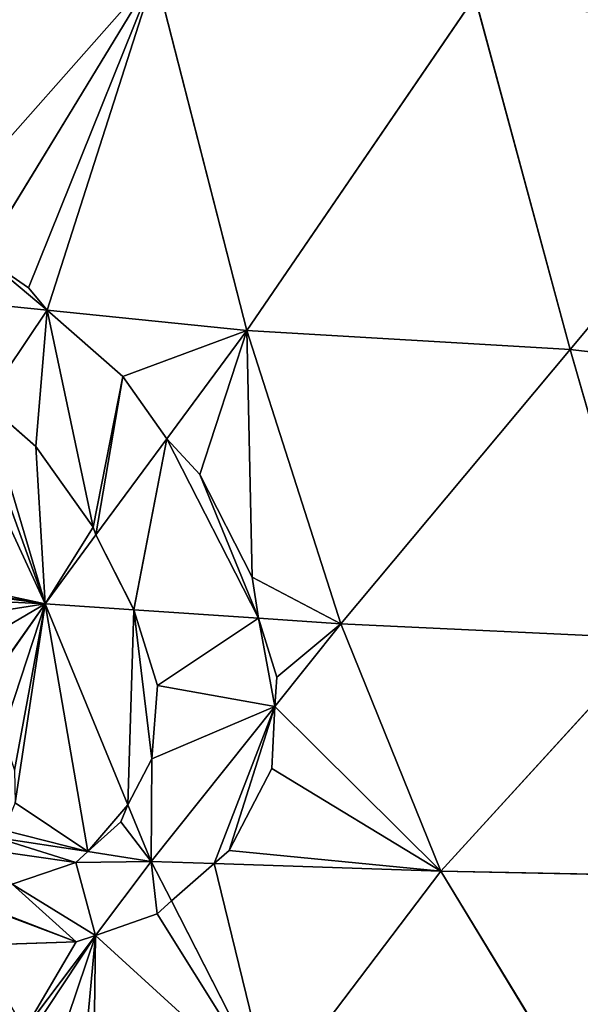
# Model space of a CAD drawing. Extents: x 0 to 1400, y 0 to 2201.
# Drawn here: x 463 to 577, y 535 to 735 of the extents above; entities that cross this region are included whole.
import ezdxf

# ---------------------------------------------------------------- set-up
doc = ezdxf.new("R2010")
doc.units = 0
doc.header["$LTSCALE"] = 25.4
doc.layers.get('0').update_dxf_attribs({"color": 13, "linetype": 'CONTINUOUS'})

msp = doc.modelspace()

# ---------------------------------------------------------------- linework, layer by layer
at = {"color": 0}
for p, q in [((455.84, 687.14, 283.28), (490.99, 744.73, 315.31)), ((455.84, 687.14, 283.28), (490.99, 744.73, 315.31)), ((490.99, 744.73, 315.31), (509.6, 672.07, 302.38)), ((490.99, 744.73, 315.31), (509.6, 672.07, 302.38)), ((509.6, 672.07, 302.38), (555.97, 739.85, 331.19)), ((509.6, 672.07, 302.38), (555.97, 739.85, 331.19)), ((555.97, 739.85, 331.19), (575.33, 668.16, 312.99)), ((555.97, 739.85, 331.19), (575.33, 668.16, 312.99)), ((575.33, 668.16, 312.99), (627.4, 730.57, 337.72)), ((575.33, 668.16, 312.99), (627.4, 730.57, 337.72)), ((465.24, 680.71, 285.52), (455.84, 687.14, 283.28)), ((465.24, 680.71, 285.52), (455.84, 687.14, 283.28)), ((469.04, 676.17, 285.86), (465.24, 680.71, 285.52)), ((469.04, 676.17, 285.86), (465.24, 680.71, 285.52)), ((469.04, 676.17, 285.86), (450.3, 678.06, 278.23)), ((469.04, 676.17, 285.86), (450.3, 678.06, 278.23)), ((484.36, 662.72, 285.67), (469.04, 676.17, 285.86)), ((509.6, 672.07, 302.38), (469.04, 676.17, 285.86)), ((509.6, 672.07, 302.38), (469.04, 676.17, 285.86)), ((484.36, 662.72, 285.67), (469.04, 676.17, 285.86)), ((493.34, 650.06, 282.99), (509.6, 672.07, 302.38)), ((493.34, 650.06, 282.99), (509.6, 672.07, 302.38)), ((509.6, 672.07, 302.38), (575.33, 668.16, 312.99)), ((528.71, 612.46, 271.64), (509.6, 672.07, 302.38)), ((509.6, 672.07, 302.38), (575.33, 668.16, 312.99)), ((528.71, 612.46, 271.64), (509.6, 672.07, 302.38)), ((575.33, 668.16, 312.99), (528.71, 612.46, 271.64)), ((575.33, 668.16, 312.99), (528.71, 612.46, 271.64)), ((575.33, 668.16, 312.99), (592.19, 609.47, 278.55)), ((644.73, 660.14, 313.66), (575.33, 668.16, 312.99)), ((644.73, 660.14, 313.66), (575.33, 668.16, 312.99)), ((575.33, 668.16, 312.99), (592.19, 609.47, 278.55)), ((493.34, 650.06, 282.99), (484.36, 662.72, 285.67)), ((493.34, 650.06, 282.99), (484.36, 662.72, 285.67)), ((456.41, 657.5, 269.95), (466.67, 648.5, 269.82)), ((456.41, 657.5, 269.95), (466.67, 648.5, 269.82)), ((456.41, 657.5, 269.95), (468.57, 616.53, 253.43)), ((456.41, 657.5, 269.95), (468.57, 616.53, 253.43)), ((466.67, 648.5, 269.82), (478.33, 632.07, 266.33)), ((466.67, 648.5, 269.82), (478.33, 632.07, 266.33)), ((478.91, 630.53, 265.77), (493.34, 650.06, 282.99)), ((478.91, 630.53, 265.77), (493.34, 650.06, 282.99)), ((500.03, 642.8, 280.74), (493.34, 650.06, 282.99)), ((500.03, 642.8, 280.74), (493.34, 650.06, 282.99)), ((510.69, 621.91, 271.34), (500.03, 642.8, 280.74)), ((510.69, 621.91, 271.34), (500.03, 642.8, 280.74)), ((468.57, 616.53, 253.43), (478.91, 630.53, 265.77)), ((468.57, 616.53, 253.43), (478.91, 630.53, 265.77)), ((478.33, 632.07, 266.33), (478.91, 630.53, 265.77)), ((478.33, 632.07, 266.33), (478.91, 630.53, 265.77)), ((478.91, 630.53, 265.77), (486.64, 615.38, 258.95)), ((478.91, 630.53, 265.77), (486.64, 615.38, 258.95)), ((415.35, 627.87, 214.85), (468.57, 616.53, 253.43)), ((415.35, 627.87, 214.85), (468.57, 616.53, 253.43)), ((511.99, 613.59, 266.58), (510.69, 621.91, 271.34)), ((511.99, 613.59, 266.58), (510.69, 621.91, 271.34)), ((468.57, 616.53, 253.43), (455.18, 597.59, 224.61)), ((468.57, 616.53, 253.43), (455.18, 597.59, 224.61)), ((486.66, 615.3, 258.91), (468.57, 616.53, 253.43)), ((468.57, 616.53, 253.43), (485.42, 575.68, 225.83)), ((468.57, 616.53, 253.43), (485.42, 575.68, 225.83)), ((486.66, 615.3, 258.91), (468.57, 616.53, 253.43)), ((486.64, 615.38, 258.95), (486.66, 615.3, 258.91)), ((486.64, 615.38, 258.95), (486.66, 615.3, 258.91)), ((511.99, 613.59, 266.58), (486.66, 615.3, 258.91)), ((486.66, 615.3, 258.91), (491.45, 599.9, 247.94)), ((511.99, 613.59, 266.58), (486.66, 615.3, 258.91)), ((486.66, 615.3, 258.91), (491.45, 599.9, 247.94)), ((515.73, 601.58, 258.02), (511.99, 613.59, 266.58)), ((528.71, 612.46, 271.64), (511.99, 613.59, 266.58)), ((528.71, 612.46, 271.64), (511.99, 613.59, 266.58)), ((515.73, 601.58, 258.02), (511.99, 613.59, 266.58)), ((515.28, 595.63, 252.96), (528.71, 612.46, 271.64)), ((515.28, 595.63, 252.96), (528.71, 612.46, 271.64)), ((592.19, 609.47, 278.55), (528.71, 612.46, 271.64)), ((528.71, 612.46, 271.64), (549.06, 562.15, 233.66)), ((592.19, 609.47, 278.55), (528.71, 612.46, 271.64)), ((528.71, 612.46, 271.64), (549.06, 562.15, 233.66)), ((549.06, 562.15, 233.66), (592.19, 609.47, 278.55)), ((549.06, 562.15, 233.66), (592.19, 609.47, 278.55)), ((515.28, 595.63, 252.96), (515.73, 601.58, 258.02)), ((515.28, 595.63, 252.96), (515.73, 601.58, 258.02)), ((491.45, 599.9, 247.94), (490.31, 584.97, 235.24)), ((491.45, 599.9, 247.94), (490.31, 584.97, 235.24)), ((490.17, 564.17, 218.05), (515.28, 595.63, 252.96)), ((490.17, 564.17, 218.05), (515.28, 595.63, 252.96)), ((514.67, 583.07, 241.8), (515.28, 595.63, 252.96)), ((514.67, 583.07, 241.8), (515.28, 595.63, 252.96)), ((490.31, 584.97, 235.24), (485.42, 575.68, 225.83)), ((490.31, 584.97, 235.24), (485.42, 575.68, 225.83)), ((505.99, 566.37, 224.64), (514.67, 583.07, 241.8)), ((505.99, 566.37, 224.64), (514.67, 583.07, 241.8)), ((485.42, 575.68, 225.83), (484, 572.19, 221.31)), ((485.42, 575.68, 225.83), (484, 572.19, 221.31)), ((485.42, 575.68, 225.83), (490.17, 564.17, 218.05)), ((485.42, 575.68, 225.83), (490.17, 564.17, 218.05)), ((484, 572.19, 221.31), (477.3, 566.16, 210.29)), ((484, 572.19, 221.31), (477.3, 566.16, 210.29)), ((458.57, 569.04, 198.98), (477.3, 566.16, 210.29)), ((458.57, 569.04, 198.98), (477.3, 566.16, 210.29)), ((502.98, 563.73, 221.45), (505.99, 566.37, 224.64)), ((502.98, 563.73, 221.45), (505.99, 566.37, 224.64)), ((477.3, 566.16, 210.29), (474.86, 563.95, 206.04)), ((477.3, 566.16, 210.29), (474.86, 563.95, 206.04)), ((477.3, 566.16, 210.29), (490.17, 564.17, 218.05)), ((477.3, 566.16, 210.29), (490.17, 564.17, 218.05)), ((474.86, 563.95, 206.04), (461.92, 559.54, 191.37)), ((474.86, 563.95, 206.04), (461.92, 559.54, 191.37)), ((490.17, 564.17, 218.05), (478.83, 549.13, 193.21)), ((490.17, 564.17, 218.05), (478.83, 549.13, 193.21)), ((502.98, 563.73, 221.45), (490.17, 564.17, 218.05)), ((490.17, 564.17, 218.05), (494.29, 556.12, 212.12)), ((502.98, 563.73, 221.45), (490.17, 564.17, 218.05)), ((490.17, 564.17, 218.05), (494.29, 556.12, 212.12)), ((494.29, 556.12, 212.12), (502.98, 563.73, 221.45)), ((494.29, 556.12, 212.12), (502.98, 563.73, 221.45)), ((549.06, 562.15, 233.66), (502.98, 563.73, 221.45)), ((549.06, 562.15, 233.66), (502.98, 563.73, 221.45)), ((514.51, 516.62, 183.03), (549.06, 562.15, 233.66)), ((514.51, 516.62, 183.03), (549.06, 562.15, 233.66)), ((549.06, 562.15, 233.66), (607.79, 561, 239.06)), ((549.06, 562.15, 233.66), (607.79, 561, 239.06)), ((573.68, 521.64, 200.87), (549.06, 562.15, 233.66)), ((573.68, 521.64, 200.87), (549.06, 562.15, 233.66)), ((491.39, 553.5, 207.12), (494.29, 556.12, 212.12)), ((491.39, 553.5, 207.12), (494.29, 556.12, 212.12)), ((494.29, 556.12, 212.12), (514.51, 516.62, 183.03)), ((494.29, 556.12, 212.12), (514.51, 516.62, 183.03)), ((478.83, 549.13, 193.21), (491.39, 553.5, 207.12)), ((478.83, 549.13, 193.21), (491.39, 553.5, 207.12)), ((478.83, 549.13, 193.21), (464.37, 529.95, 161.53)), ((478.83, 549.13, 193.21), (464.37, 529.95, 161.53)), ((474.88, 547.79, 188.74), (478.83, 549.13, 193.21)), ((474.88, 547.79, 188.74), (478.83, 549.13, 193.21)), ((454.56, 547.16, 172.44), (474.88, 547.79, 188.74)), ((454.56, 547.16, 172.44), (474.88, 547.79, 188.74))]:
    msp.add_line(p, q, dxfattribs=at)

# ---------------------------------------------------------------- meshes
at = {"color": 155}
mesh = msp.add_polyface(dxfattribs=at)
corners = [(627.4, 730.57, 337.72), (623.5, 794.83, 335.78), (555.97, 739.85, 331.19), (625.51, 792.87, 336), (630.23, 789.69, 336.5), (634.39, 787.71, 336.92)]
mesh.append_faces([[corners[k] for k in face] for face in [(0, 1, 2), (4, 0, 5)]], dxfattribs={"vtx0": -1, "color": 155})
mesh.append_faces([[corners[k] for k in face] for face in [(1, 0, 3), (3, 0, 4)]], dxfattribs={"vtx0": -1, "vtx1": -1, "color": 155})
mesh = msp.add_polyface(dxfattribs=at)
corners = [(446.93, 694.92, 280.26), (490.99, 744.73, 315.31), (436.37, 747.73, 286.61), (455.84, 687.14, 283.28)]
mesh.append_faces([[corners[k] for k in face] for face in [(0, 1, 2), (1, 0, 3)]], dxfattribs={"vtx0": -1, "color": 155})
mesh = msp.add_polyface(dxfattribs=at)
corners = [(465.24, 680.71, 285.52), (490.99, 744.73, 315.31), (455.84, 687.14, 283.28), (469.04, 676.17, 285.86), (509.6, 672.07, 302.38)]
mesh.append_faces([[corners[k] for k in face] for face in [(0, 1, 2), (1, 3, 4)]], dxfattribs={"vtx0": -1, "color": 155})
mesh.append_faces([[corners[k] for k in face] for face in [(1, 0, 3)]], dxfattribs={"vtx0": -1, "vtx2": -1, "color": 155})
mesh = msp.add_polyface(dxfattribs=at)
corners = [(555.97, 739.85, 331.19), (490.99, 744.73, 315.31), (509.6, 672.07, 302.38)]
mesh.append_faces([[corners[k] for k in face] for face in [(0, 1, 2)]], dxfattribs={"color": 155})
mesh = msp.add_polyface(dxfattribs=at)
corners = [(575.33, 668.16, 312.99), (555.97, 739.85, 331.19), (509.6, 672.07, 302.38)]
mesh.append_faces([[corners[k] for k in face] for face in [(0, 1, 2)]], dxfattribs={"color": 155})
mesh = msp.add_polyface(dxfattribs=at)
corners = [(627.4, 730.57, 337.72), (555.97, 739.85, 331.19), (575.33, 668.16, 312.99)]
mesh.append_faces([[corners[k] for k in face] for face in [(0, 1, 2)]], dxfattribs={"color": 155})
mesh = msp.add_polyface(dxfattribs=at)
corners = [(644.73, 660.14, 313.66), (627.4, 730.57, 337.72), (575.33, 668.16, 312.99)]
mesh.append_faces([[corners[k] for k in face] for face in [(0, 1, 2)]], dxfattribs={"color": 155})
mesh = msp.add_polyface(dxfattribs=at)
corners = [(469.04, 676.17, 285.86), (455.84, 687.14, 283.28), (450.3, 678.06, 278.23), (465.24, 680.71, 285.52)]
mesh.append_faces([[corners[k] for k in face] for face in [(0, 1, 2), (1, 0, 3)]], dxfattribs={"vtx0": -1, "color": 155})
mesh = msp.add_polyface(dxfattribs=at)
corners = [(456.41, 657.5, 269.95), (469.04, 676.17, 285.86), (450.3, 678.06, 278.23), (466.67, 648.5, 269.82), (478.33, 632.07, 266.33), (484.36, 662.72, 285.67), (478.91, 630.53, 265.77), (493.34, 650.06, 282.99)]
mesh.append_faces([[corners[k] for k in face] for face in [(0, 1, 2), (5, 6, 7)]], dxfattribs={"vtx0": -1, "color": 155})
mesh.append_faces([[corners[k] for k in face] for face in [(1, 4, 5)]], dxfattribs={"vtx0": -1, "vtx1": -1, "color": 155})
mesh.append_faces([[corners[k] for k in face] for face in [(1, 0, 3), (1, 3, 4), (5, 4, 6)]], dxfattribs={"vtx0": -1, "vtx2": -1, "color": 155})
mesh = msp.add_polyface(dxfattribs=at)
corners = [(484.36, 662.72, 285.67), (509.6, 672.07, 302.38), (469.04, 676.17, 285.86), (493.34, 650.06, 282.99)]
mesh.append_faces([[corners[k] for k in face] for face in [(0, 1, 2), (1, 0, 3)]], dxfattribs={"vtx0": -1, "color": 155})
mesh = msp.add_polyface(dxfattribs=at)
corners = [(500.03, 642.8, 280.74), (509.6, 672.07, 302.38), (493.34, 650.06, 282.99), (510.69, 621.91, 271.34), (528.71, 612.46, 271.64), (511.99, 613.59, 266.58)]
mesh.append_faces([[corners[k] for k in face] for face in [(0, 1, 2), (4, 3, 5)]], dxfattribs={"vtx0": -1, "color": 155})
mesh.append_faces([[corners[k] for k in face] for face in [(1, 3, 4)]], dxfattribs={"vtx0": -1, "vtx1": -1, "color": 155})
mesh.append_faces([[corners[k] for k in face] for face in [(1, 0, 3)]], dxfattribs={"vtx0": -1, "vtx2": -1, "color": 155})
mesh = msp.add_polyface(dxfattribs=at)
corners = [(575.33, 668.16, 312.99), (509.6, 672.07, 302.38), (528.71, 612.46, 271.64)]
mesh.append_faces([[corners[k] for k in face] for face in [(0, 1, 2)]], dxfattribs={"color": 155})
at = {"color": 7}
mesh = msp.add_polyface(dxfattribs=at)
corners = [(468.57, 616.53, 253.43), (444.19, 669.29, 267.15), (415.35, 627.87, 214.85), (451.77, 662.99, 269.55), (456.41, 657.5, 269.95)]
mesh.append_faces([[corners[k] for k in face] for face in [(0, 1, 2), (3, 0, 4)]], dxfattribs={"vtx0": -1, "color": 7})
mesh.append_faces([[corners[k] for k in face] for face in [(1, 0, 3)]], dxfattribs={"vtx0": -1, "vtx1": -1, "color": 7})
at = {"color": 155}
mesh = msp.add_polyface(dxfattribs=at)
corners = [(592.19, 609.47, 278.55), (575.33, 668.16, 312.99), (528.71, 612.46, 271.64)]
mesh.append_faces([[corners[k] for k in face] for face in [(0, 1, 2)]], dxfattribs={"color": 155})
mesh = msp.add_polyface(dxfattribs=at)
corners = [(644.73, 660.14, 313.66), (575.33, 668.16, 312.99), (592.19, 609.47, 278.55)]
mesh.append_faces([[corners[k] for k in face] for face in [(0, 1, 2)]], dxfattribs={"color": 155})
at = {"color": 7}
mesh = msp.add_polyface(dxfattribs=at)
corners = [(468.57, 616.53, 253.43), (466.67, 648.5, 269.82), (456.41, 657.5, 269.95), (478.33, 632.07, 266.33), (478.91, 630.53, 265.77)]
mesh.append_faces([[corners[k] for k in face] for face in [(0, 1, 2), (3, 0, 4)]], dxfattribs={"vtx0": -1, "color": 7})
mesh.append_faces([[corners[k] for k in face] for face in [(1, 0, 3)]], dxfattribs={"vtx0": -1, "vtx1": -1, "color": 7})
at = {"color": 155}
mesh = msp.add_polyface(dxfattribs=at)
corners = [(486.64, 615.38, 258.95), (493.34, 650.06, 282.99), (478.91, 630.53, 265.77), (486.66, 615.3, 258.91), (511.99, 613.59, 266.58), (500.03, 642.8, 280.74), (510.69, 621.91, 271.34)]
mesh.append_faces([[corners[k] for k in face] for face in [(0, 1, 2), (5, 4, 6)]], dxfattribs={"vtx0": -1, "color": 155})
mesh.append_faces([[corners[k] for k in face] for face in [(1, 4, 5)]], dxfattribs={"vtx0": -1, "vtx1": -1, "color": 155})
mesh.append_faces([[corners[k] for k in face] for face in [(1, 0, 3), (1, 3, 4)]], dxfattribs={"vtx0": -1, "vtx2": -1, "color": 155})
at = {"color": 7}
mesh = msp.add_polyface(dxfattribs=at)
corners = [(486.66, 615.3, 258.91), (478.91, 630.53, 265.77), (468.57, 616.53, 253.43), (486.64, 615.38, 258.95)]
mesh.append_faces([[corners[k] for k in face] for face in [(0, 1, 2), (1, 0, 3)]], dxfattribs={"vtx0": -1, "color": 7})
mesh = msp.add_polyface(dxfattribs=at)
corners = [(415.35, 627.87, 214.85), (418.37, 624.64, 214.77), (468.57, 616.53, 253.43), (416.61, 624.68, 213.2), (426.4, 622.4, 220.13), (434.65, 618.23, 223.99), (442.56, 612.41, 226.1), (449.58, 605.33, 226.3), (455.18, 597.59, 224.61)]
mesh.append_faces([[corners[k] for k in face] for face in [(1, 0, 3), (2, 7, 8)]], dxfattribs={"vtx0": -1, "color": 7})
mesh.append_faces([[corners[k] for k in face] for face in [(0, 1, 2)]], dxfattribs={"vtx0": -1, "vtx1": -1, "color": 7})
mesh.append_faces([[corners[k] for k in face] for face in [(2, 1, 4), (2, 4, 5), (2, 5, 6), (2, 6, 7)]], dxfattribs={"vtx0": -1, "vtx2": -1, "color": 7})
mesh = msp.add_polyface(dxfattribs=at)
corners = [(477.3, 566.16, 210.29), (460.23, 570.53, 201.71), (458.57, 569.04, 198.98), (462.47, 576.04, 208.84), (468.57, 616.53, 253.43), (485.42, 575.68, 225.83), (484, 572.19, 221.31), (455.26, 597.5, 224.58), (455.18, 597.59, 224.61), (459.9, 590, 220.68), (462.36, 582.68, 215.31)]
mesh.append_faces([[corners[k] for k in face] for face in [(0, 1, 2), (5, 0, 6), (7, 4, 8)]], dxfattribs={"vtx0": -1, "color": 7})
mesh.append_faces([[corners[k] for k in face] for face in [(1, 0, 3), (4, 0, 5)]], dxfattribs={"vtx0": -1, "vtx1": -1, "color": 7})
mesh.append_faces([[corners[k] for k in face] for face in [(3, 0, 4)]], dxfattribs={"vtx0": -1, "vtx1": -1, "vtx2": -1, "color": 7})
mesh.append_faces([[corners[k] for k in face] for face in [(4, 7, 9), (4, 9, 10), (4, 10, 3)]], dxfattribs={"vtx0": -1, "vtx2": -1, "color": 7})
mesh = msp.add_polyface(dxfattribs=at)
corners = [(485.42, 575.68, 225.83), (486.66, 615.3, 258.91), (468.57, 616.53, 253.43), (490.31, 584.97, 235.24), (491.45, 599.9, 247.94)]
mesh.append_faces([[corners[k] for k in face] for face in [(0, 1, 2), (1, 3, 4)]], dxfattribs={"vtx0": -1, "color": 7})
mesh.append_faces([[corners[k] for k in face] for face in [(1, 0, 3)]], dxfattribs={"vtx0": -1, "vtx2": -1, "color": 7})
at = {"color": 155}
mesh = msp.add_polyface(dxfattribs=at)
corners = [(490.17, 564.17, 218.05), (490.31, 584.97, 235.24), (485.42, 575.68, 225.83), (515.28, 595.63, 252.96), (491.45, 599.9, 247.94), (511.99, 613.59, 266.58), (515.73, 601.58, 258.02), (486.66, 615.3, 258.91)]
mesh.append_faces([[corners[k] for k in face] for face in [(0, 1, 2), (5, 3, 6)]], dxfattribs={"vtx0": -1, "color": 155})
mesh.append_faces([[corners[k] for k in face] for face in [(1, 3, 4)]], dxfattribs={"vtx0": -1, "vtx1": -1, "color": 155})
mesh.append_faces([[corners[k] for k in face] for face in [(4, 3, 5)]], dxfattribs={"vtx0": -1, "vtx1": -1, "vtx2": -1, "color": 155})
mesh.append_faces([[corners[k] for k in face] for face in [(1, 0, 3)]], dxfattribs={"vtx0": -1, "vtx2": -1, "color": 155})
mesh.append_faces([[corners[k] for k in face] for face in [(5, 7, 4)]], dxfattribs={"vtx2": -1, "color": 155})
mesh = msp.add_polyface(dxfattribs=at)
corners = [(549.06, 562.15, 233.66), (505.99, 566.37, 224.64), (502.98, 563.73, 221.45), (514.67, 583.07, 241.8), (515.28, 595.63, 252.96), (528.71, 612.46, 271.64)]
mesh.append_faces([[corners[k] for k in face] for face in [(0, 1, 2), (4, 0, 5)]], dxfattribs={"vtx0": -1, "color": 155})
mesh.append_faces([[corners[k] for k in face] for face in [(1, 0, 3), (3, 0, 4)]], dxfattribs={"vtx0": -1, "vtx1": -1, "color": 155})
mesh = msp.add_polyface(dxfattribs=at)
corners = [(528.71, 612.46, 271.64), (515.73, 601.58, 258.02), (515.28, 595.63, 252.96), (511.99, 613.59, 266.58)]
mesh.append_faces([[corners[k] for k in face] for face in [(0, 1, 2)]], dxfattribs={"vtx0": -1, "color": 155})
mesh.append_faces([[corners[k] for k in face] for face in [(0, 3, 1)]], dxfattribs={"vtx2": -1, "color": 155})
mesh = msp.add_polyface(dxfattribs=at)
corners = [(592.19, 609.47, 278.55), (528.71, 612.46, 271.64), (549.06, 562.15, 233.66)]
mesh.append_faces([[corners[k] for k in face] for face in [(0, 1, 2)]], dxfattribs={"color": 155})
mesh = msp.add_polyface(dxfattribs=at)
corners = [(607.79, 561, 239.06), (592.19, 609.47, 278.55), (549.06, 562.15, 233.66)]
mesh.append_faces([[corners[k] for k in face] for face in [(0, 1, 2)]], dxfattribs={"color": 155})
mesh = msp.add_polyface(dxfattribs=at)
corners = [(502.98, 563.73, 221.45), (515.28, 595.63, 252.96), (490.17, 564.17, 218.05), (505.99, 566.37, 224.64), (514.67, 583.07, 241.8)]
mesh.append_faces([[corners[k] for k in face] for face in [(0, 1, 2), (1, 3, 4)]], dxfattribs={"vtx0": -1, "color": 155})
mesh.append_faces([[corners[k] for k in face] for face in [(1, 0, 3)]], dxfattribs={"vtx0": -1, "vtx2": -1, "color": 155})
mesh = msp.add_polyface(dxfattribs=at)
corners = [(490.17, 564.17, 218.05), (484, 572.19, 221.31), (477.3, 566.16, 210.29), (485.42, 575.68, 225.83)]
mesh.append_faces([[corners[k] for k in face] for face in [(0, 1, 2), (1, 0, 3)]], dxfattribs={"vtx0": -1, "color": 155})
at = {"color": 7}
mesh = msp.add_polyface(dxfattribs=at)
corners = [(445.79, 559.04, 178.44), (441.46, 564.35, 180.81), (444.06, 559.37, 177.46), (461.92, 559.54, 191.37), (441.93, 564.27, 181.07), (449.68, 564.51, 187.29), (455.9, 566.62, 194.34), (474.86, 563.95, 206.04), (458.57, 569.04, 198.98), (477.3, 566.16, 210.29)]
mesh.append_faces([[corners[k] for k in face] for face in [(0, 1, 2), (8, 7, 9)]], dxfattribs={"vtx0": -1, "color": 7})
mesh.append_faces([[corners[k] for k in face] for face in [(1, 3, 4), (4, 3, 5), (5, 3, 6), (6, 7, 8)]], dxfattribs={"vtx0": -1, "vtx1": -1, "color": 7})
mesh.append_faces([[corners[k] for k in face] for face in [(1, 0, 3), (6, 3, 7)]], dxfattribs={"vtx0": -1, "vtx2": -1, "color": 7})
at = {"color": 155}
mesh = msp.add_polyface(dxfattribs=at)
corners = [(454.56, 547.16, 172.44), (444.06, 559.37, 177.46), (449.97, 548.03, 169.84), (474.88, 547.79, 188.74), (445.79, 559.04, 178.44), (461.92, 559.54, 191.37), (478.83, 549.13, 193.21), (474.86, 563.95, 206.04), (490.17, 564.17, 218.05), (477.3, 566.16, 210.29)]
mesh.append_faces([[corners[k] for k in face] for face in [(0, 1, 2), (7, 8, 9)]], dxfattribs={"vtx0": -1, "color": 155})
mesh.append_faces([[corners[k] for k in face] for face in [(1, 3, 4), (4, 3, 5), (5, 6, 7)]], dxfattribs={"vtx0": -1, "vtx1": -1, "color": 155})
mesh.append_faces([[corners[k] for k in face] for face in [(1, 0, 3), (5, 3, 6), (7, 6, 8)]], dxfattribs={"vtx0": -1, "vtx2": -1, "color": 155})
mesh = msp.add_polyface(dxfattribs=at)
corners = [(491.39, 553.5, 207.12), (490.17, 564.17, 218.05), (478.83, 549.13, 193.21), (494.29, 556.12, 212.12)]
mesh.append_faces([[corners[k] for k in face] for face in [(0, 1, 2), (1, 0, 3)]], dxfattribs={"vtx0": -1, "color": 155})
mesh = msp.add_polyface(dxfattribs=at)
corners = [(502.98, 563.73, 221.45), (490.17, 564.17, 218.05), (494.29, 556.12, 212.12)]
mesh.append_faces([[corners[k] for k in face] for face in [(0, 1, 2)]], dxfattribs={"color": 155})
mesh = msp.add_polyface(dxfattribs=at)
corners = [(514.51, 516.62, 183.03), (502.98, 563.73, 221.45), (494.29, 556.12, 212.12), (549.06, 562.15, 233.66)]
mesh.append_faces([[corners[k] for k in face] for face in [(0, 1, 2), (1, 0, 3)]], dxfattribs={"vtx0": -1, "color": 155})
mesh = msp.add_polyface(dxfattribs=at)
corners = [(573.68, 521.64, 200.87), (549.06, 562.15, 233.66), (514.51, 516.62, 183.03)]
mesh.append_faces([[corners[k] for k in face] for face in [(0, 1, 2)]], dxfattribs={"color": 155})
mesh = msp.add_polyface(dxfattribs=at)
corners = [(607.79, 561, 239.06), (549.06, 562.15, 233.66), (573.68, 521.64, 200.87)]
mesh.append_faces([[corners[k] for k in face] for face in [(0, 1, 2)]], dxfattribs={"color": 155})
mesh = msp.add_polyface(dxfattribs=at)
corners = [(628.6, 523.02, 206.64), (607.79, 561, 239.06), (573.68, 521.64, 200.87)]
mesh.append_faces([[corners[k] for k in face] for face in [(0, 1, 2)]], dxfattribs={"color": 155})
mesh = msp.add_polyface(dxfattribs=at)
corners = [(465.85, 529.43, 162.03), (478.83, 549.13, 193.21), (464.37, 529.95, 161.53), (471.41, 527, 163.36), (476.54, 524.28, 164.06), (478.5, 523.01, 164.07), (514.51, 516.62, 183.03), (491.39, 553.5, 207.12), (494.29, 556.12, 212.12)]
mesh.append_faces([[corners[k] for k in face] for face in [(0, 1, 2), (7, 6, 8)]], dxfattribs={"vtx0": -1, "color": 155})
mesh.append_faces([[corners[k] for k in face] for face in [(1, 6, 7)]], dxfattribs={"vtx0": -1, "vtx1": -1, "color": 155})
mesh.append_faces([[corners[k] for k in face] for face in [(1, 0, 3), (1, 3, 4), (1, 4, 5), (1, 5, 6)]], dxfattribs={"vtx0": -1, "vtx2": -1, "color": 155})
mesh = msp.add_polyface(dxfattribs=at)
corners = [(460.56, 531.4, 160.16), (449.97, 548.03, 169.84), (458.3, 532.04, 159.11), (464.37, 529.95, 161.53), (454.56, 547.16, 172.44), (474.88, 547.79, 188.74), (478.83, 549.13, 193.21)]
mesh.append_faces([[corners[k] for k in face] for face in [(0, 1, 2), (5, 3, 6)]], dxfattribs={"vtx0": -1, "color": 155})
mesh.append_faces([[corners[k] for k in face] for face in [(1, 3, 4), (4, 3, 5)]], dxfattribs={"vtx0": -1, "vtx1": -1, "color": 155})
mesh.append_faces([[corners[k] for k in face] for face in [(1, 0, 3)]], dxfattribs={"vtx0": -1, "vtx2": -1, "color": 155})

doc.saveas('drawing.dxf')
